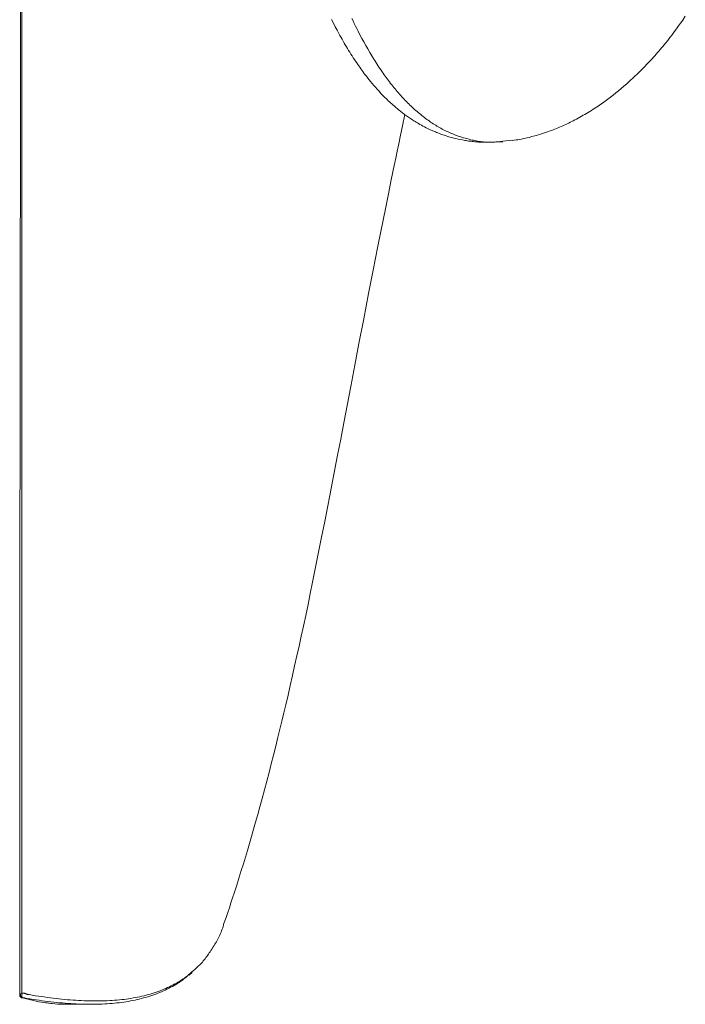
# Model space of a CAD drawing. Units: millimetres. Extents: x 0 to 210, y 0 to 297.
# Drawn here: x 21 to 26, y 56 to 63 of the extents above; entities that cross this region are included whole.
import ezdxf

# ---------------------------------------------------------------- set-up
doc = ezdxf.new("R2010")
doc.units = ezdxf.units.MM
doc.header["$LTSCALE"] = 5
doc.linetypes.add('AUSGEZOGEN', pattern=[0])
doc.layers.add('20Hz', color=56, linetype='Continuous', true_color=0x808000)

# ---------------------------------------------------------------- blocks, each defined once
blk = doc.blocks.new('TR60-3_PL24_M2_100_DS_nNn066')
at = {"layer": '20Hz', "color": 56, "linetype": 'AUSGEZOGEN', "lineweight": 18, "true_color": 0x808000}
for p, q in [((21.3222, 65.2157), (21.3222, 55.9961)), ((24.8585, 62.2625), (24.9274, 62.2704)), ((22.5525, 56.1299), (22.575, 56.1497)), ((21.313, 55.9932), (21.3222, 55.996)), ((21.6356, 55.9157), (21.8253, 55.9157))]:
    blk.add_line(p, q, dxfattribs=at)
for points in [[(23.599, 63.1568), (23.6123, 63.1303), (23.6257, 63.1041), (23.6392, 63.0784), (23.6528, 63.0531), (23.6606, 63.0389), (23.6684, 63.0249), (23.6762, 63.011), (23.6841, 62.9971), (23.692, 62.9835), (23.6999, 62.9699), (23.7078, 62.9565), (23.7158, 62.9432), (23.7242, 62.9295), (23.7326, 62.916), (23.741, 62.9026), (23.7494, 62.8893), (23.7579, 62.8761), (23.7665, 62.8631), (23.7751, 62.8501), (23.7838, 62.8373), (23.7912, 62.8265), (23.7987, 62.8158), (23.8062, 62.8051), (23.8137, 62.7945), (23.8213, 62.784), (23.829, 62.7736), (23.8367, 62.7632), (23.8444, 62.753), (23.8546, 62.7397), (23.8649, 62.7265), (23.8752, 62.7135), (23.8857, 62.7007), (23.8975, 62.6864), (23.9094, 62.6723), (23.9214, 62.6585), (23.9335, 62.6448), (23.9478, 62.6292), (23.9621, 62.6138), (23.9766, 62.5987), (23.9912, 62.5839), (23.9995, 62.5758), (24.0077, 62.5677), (24.016, 62.5598), (24.0243, 62.552), (24.0327, 62.5442), (24.0411, 62.5365), (24.0496, 62.529), (24.0581, 62.5215), (24.0659, 62.5147), (24.0738, 62.508), (24.0816, 62.5014), (24.0896, 62.4949), (24.0975, 62.4885), (24.1055, 62.4821), (24.1136, 62.4758), (24.1216, 62.4696), (24.1357, 62.459), (24.1498, 62.4487), (24.1641, 62.4386), (24.1785, 62.4287), (24.187, 62.4231), (24.1955, 62.4176), (24.204, 62.4121), (24.2127, 62.4067), (24.2213, 62.4014), (24.23, 62.3961), (24.2388, 62.3909), (24.2476, 62.3859), (24.2591, 62.3794), (24.2707, 62.3731), (24.2823, 62.367), (24.2941, 62.3609), (24.3087, 62.3537), (24.3234, 62.3467), (24.3383, 62.34), (24.3532, 62.3335), (24.3622, 62.3297), (24.3712, 62.326), (24.3802, 62.3224), (24.3893, 62.3189), (24.3984, 62.3155), (24.4076, 62.3122), (24.4168, 62.309), (24.426, 62.3058), (24.4404, 62.3011), (24.4548, 62.2967), (24.4694, 62.2924), (24.4841, 62.2884), (24.4989, 62.2845), (24.5137, 62.2809), (24.5287, 62.2775), (24.5437, 62.2743), (24.5613, 62.2708), (24.5791, 62.2676), (24.588, 62.2661), (24.5969, 62.2647), (24.6059, 62.2634), (24.6149, 62.2621), (24.6239, 62.261), (24.633, 62.2599), (24.6421, 62.2589), (24.6512, 62.258), (24.6603, 62.2572), (24.6695, 62.2565), (24.6787, 62.2559), (24.688, 62.2554), (24.6985, 62.2549), (24.709, 62.2546), (24.7195, 62.2544), (24.7301, 62.2542), (24.7408, 62.2542), (24.7514, 62.2543), (24.7728, 62.2546), (24.7942, 62.2552), (24.8157, 62.2561), (24.8588, 62.258)], [(23.7478, 63.1653), (23.7569, 63.1463), (23.766, 63.1274), (23.7751, 63.1088), (23.7843, 63.0903), (23.7936, 63.0721), (23.8076, 63.0449), (23.8218, 63.0181), (23.836, 62.9917), (23.8504, 62.9658), (23.865, 62.9403), (23.8796, 62.9152), (23.8869, 62.9028), (23.8943, 62.8905), (23.9018, 62.8783), (23.9092, 62.8663), (23.9167, 62.8543), (23.9243, 62.8424), (23.9319, 62.8306), (23.9395, 62.8189), (23.9471, 62.8073), (23.9548, 62.7958), (23.9625, 62.7844), (23.9702, 62.7732), (23.978, 62.7621), (23.9858, 62.751), (23.9936, 62.7401), (24.0015, 62.7293), (24.0094, 62.7186), (24.0173, 62.708), (24.0253, 62.6975), (24.0333, 62.6872), (24.0413, 62.6769), (24.0494, 62.6667), (24.0575, 62.6566), (24.0657, 62.6466), (24.0739, 62.6368), (24.0821, 62.627), (24.0904, 62.6174), (24.0987, 62.6079), (24.107, 62.5986), (24.1153, 62.5893), (24.1237, 62.5802), (24.1321, 62.5711), (24.1406, 62.5623), (24.1491, 62.5535), (24.1576, 62.5448), (24.1662, 62.5363), (24.1748, 62.5278), (24.1835, 62.5195), (24.1922, 62.5113), (24.201, 62.5032), (24.2098, 62.4953), (24.2186, 62.4874), (24.2274, 62.4797), (24.2363, 62.4721), (24.2452, 62.4647), (24.2542, 62.4574), (24.2632, 62.4501), (24.2722, 62.4431), (24.2812, 62.4361), (24.2903, 62.4293), (24.2994, 62.4226), (24.3085, 62.416), (24.3178, 62.4095), (24.3271, 62.4031), (24.3364, 62.3969), (24.3457, 62.3908), (24.355, 62.3848), (24.3644, 62.3789), (24.3739, 62.3732), (24.3833, 62.3676), (24.3928, 62.3622), (24.4023, 62.3568), (24.4119, 62.3516), (24.4215, 62.3466), (24.4311, 62.3417), (24.4408, 62.3369), (24.4504, 62.3323), (24.4602, 62.3278), (24.47, 62.3234), (24.4798, 62.3191), (24.4897, 62.315), (24.4997, 62.3111), (24.5096, 62.3072), (24.5196, 62.3035), (24.5296, 62.2999), (24.5396, 62.2965), (24.5497, 62.2932), (24.5598, 62.29), (24.5699, 62.2869), (24.5801, 62.2839), (24.5902, 62.2811), (24.6004, 62.2783), (24.6107, 62.2757), (24.6209, 62.2732), (24.6313, 62.2707), (24.6416, 62.2684), (24.6521, 62.2663), (24.6625, 62.2642), (24.673, 62.2623), (24.6835, 62.2606), (24.694, 62.2591), (24.7045, 62.2577), (24.7151, 62.2565), (24.7258, 62.2556), (24.7365, 62.2548), (24.7472, 62.2543), (24.7579, 62.2541), (24.7687, 62.2541), (24.7796, 62.2543), (24.7904, 62.2548), (24.7989, 62.2554), (24.8074, 62.2562), (24.8158, 62.257), (24.8243, 62.258), (24.8414, 62.2602), (24.8585, 62.2625)], [(21.313, 63.3466), (21.3126, 63.1241), (21.312, 62.7269), (21.3114, 62.2984), (21.3107, 61.8415), (21.3103, 61.5549), (21.3099, 61.2673), (21.3095, 61.0114), (21.3092, 60.7914), (21.309, 60.6067), (21.3088, 60.4657), (21.3087, 60.3546), (21.3086, 60.2673), (21.3085, 60.1505), (21.3084, 59.9917), (21.3082, 59.792), (21.308, 59.6072), (21.3079, 59.4189), (21.3077, 59.2548), (21.3076, 59.1145), (21.3075, 58.9975), (21.3074, 58.9033), (21.3074, 58.8408), (21.3073, 58.7844), (21.3073, 58.707), (21.3072, 58.6073), (21.3071, 58.4856), (21.3071, 58.3424), (21.307, 58.1785), (21.3069, 57.995), (21.3068, 57.7205), (21.3067, 57.4144), (21.3065, 57.079), (21.3064, 56.7165), (21.3062, 56.3293), (21.3059, 55.9837)], [(24.9278, 62.2674), (24.9417, 62.269), (24.9553, 62.2708), (24.969, 62.2729), (24.9827, 62.2753), (24.9964, 62.2779), (25.01, 62.2808), (25.0237, 62.2838), (25.0374, 62.287), (25.051, 62.2903), (25.0721, 62.2956), (25.093, 62.3012), (25.1035, 62.3041), (25.1138, 62.3071), (25.1242, 62.3101), (25.1344, 62.3132), (25.1494, 62.3179), (25.1642, 62.3228), (25.1788, 62.3277), (25.1932, 62.3328), (25.2054, 62.3372), (25.2175, 62.3417), (25.2294, 62.3462), (25.2411, 62.3508), (25.2528, 62.3555), (25.2643, 62.3602), (25.2758, 62.365), (25.2871, 62.3699), (25.2984, 62.3748), (25.3096, 62.3799), (25.3207, 62.385), (25.3318, 62.3902), (25.3429, 62.3956), (25.354, 62.401), (25.365, 62.4065), (25.376, 62.4121), (25.3883, 62.4185), (25.4005, 62.425), (25.4128, 62.4317), (25.425, 62.4384), (25.4373, 62.4453), (25.4495, 62.4523), (25.4617, 62.4594), (25.4739, 62.4666), (25.486, 62.474), (25.4981, 62.4814), (25.5102, 62.4889), (25.5222, 62.4966), (25.5342, 62.5043), (25.5461, 62.5121), (25.5579, 62.52), (25.5696, 62.528), (25.5797, 62.535), (25.5898, 62.542), (25.5998, 62.5491), (25.6097, 62.5563), (25.6197, 62.5635), (25.6296, 62.5708), (25.6492, 62.5857), (25.6688, 62.6009), (25.6884, 62.6164), (25.708, 62.6324), (25.7276, 62.6487), (25.7483, 62.6664), (25.7692, 62.6846), (25.7796, 62.6938), (25.79, 62.7032), (25.8005, 62.7127), (25.811, 62.7223), (25.8214, 62.7321), (25.8319, 62.7419), (25.8424, 62.7519), (25.8528, 62.762), (25.8633, 62.7723), (25.8738, 62.7826), (25.8842, 62.7931), (25.8947, 62.8037), (25.9049, 62.8142), (25.915, 62.8248), (25.9252, 62.8355), (25.9353, 62.8463), (25.9454, 62.8572), (25.9555, 62.8682), (25.9655, 62.8793), (25.9755, 62.8905), (25.9855, 62.9018), (25.9954, 62.9131), (26.0053, 62.9246), (26.0151, 62.9361), (26.0248, 62.9476), (26.0345, 62.9593), (26.0441, 62.971), (26.0536, 62.9827), (26.0702, 63.0034), (26.0865, 63.0242), (26.1026, 63.0452), (26.1185, 63.0664), (26.1343, 63.0878), (26.1499, 63.1093), (26.1654, 63.131), (26.1807, 63.1528), (26.1998, 63.1805)], [(22.8104, 56.5167), (22.823, 56.5535), (22.8356, 56.5903), (22.8475, 56.626), (22.8594, 56.6618), (22.8711, 56.6977), (22.8827, 56.7336), (22.9016, 56.7924), (22.9201, 56.8511), (22.9352, 56.8994), (22.9502, 56.9479), (22.9651, 56.997), (22.98, 57.0466), (22.9952, 57.0977), (23.0103, 57.1493), (23.0256, 57.2025), (23.0408, 57.2561), (23.0565, 57.3117), (23.0719, 57.3676), (23.089, 57.4301), (23.1058, 57.4928), (23.1225, 57.5559), (23.1391, 57.6193), (23.1556, 57.6837), (23.1721, 57.7484), (23.1884, 57.8135), (23.2046, 57.879), (23.2191, 57.9384), (23.2336, 57.9981), (23.2479, 58.0582), (23.2622, 58.1185), (23.2787, 58.1895), (23.2951, 58.2609), (23.3114, 58.3326), (23.3276, 58.4047), (23.3438, 58.4769), (23.3599, 58.5495), (23.3759, 58.6224), (23.3918, 58.6957), (23.4088, 58.7756), (23.4257, 58.856), (23.4424, 58.937), (23.459, 59.0184), (23.496, 59.2025), (23.526, 59.3516), (23.5487, 59.4648), (23.5693, 59.5682), (23.5869, 59.6579), (23.6042, 59.7474), (23.624, 59.8509), (23.6437, 59.9546), (23.6661, 60.0722), (23.6887, 60.1901), (23.7402, 60.4577), (23.7704, 60.6153), (23.8006, 60.7738), (23.8357, 60.957), (23.8534, 61.0489), (23.8712, 61.1411), (23.8881, 61.2279), (23.9052, 61.3149), (23.9396, 61.4894), (23.9587, 61.5854), (23.9779, 61.6815), (23.9972, 61.7777), (24.0166, 61.8741), (24.038, 61.979), (24.0595, 62.0841), (24.0704, 62.1367), (24.0814, 62.1893), (24.0924, 62.2419), (24.1036, 62.2945), (24.1211, 62.3759), (24.1387, 62.4573)], [(22.5807, 56.162), (22.5926, 56.1722), (22.6044, 56.1825), (22.6102, 56.1877), (22.616, 56.193), (22.6217, 56.1984), (22.6274, 56.2038), (22.6347, 56.2112), (22.6418, 56.2188), (22.6488, 56.2265), (22.6556, 56.2344), (22.6624, 56.2424), (22.6689, 56.2506), (22.6754, 56.2589), (22.6817, 56.2673), (22.688, 56.2759), (22.6941, 56.2845), (22.7002, 56.2933), (22.7061, 56.3021), (22.712, 56.3111), (22.7179, 56.3201), (22.7293, 56.3383), (22.735, 56.3476), (22.7407, 56.3568), (22.7462, 56.3662), (22.7517, 56.3757), (22.7571, 56.3853), (22.7623, 56.395), (22.7674, 56.4048), (22.7724, 56.4148), (22.7773, 56.425), (22.7819, 56.4353), (22.7864, 56.4458), (22.7907, 56.4566), (22.7947, 56.4675), (22.7986, 56.4787), (22.8022, 56.4902), (22.8039, 56.496), (22.8055, 56.5019), (22.8095, 56.5171)], [(21.3222, 55.9961), (21.3243, 55.9964), (21.3265, 55.9966), (21.3308, 55.9968), (21.3357, 55.9967), (21.3405, 55.9964), (21.344, 55.996), (21.3457, 55.9956), (21.3474, 55.9952), (21.3493, 55.9945), (21.3511, 55.9937), (21.3543, 55.992), (21.3564, 55.9908), (21.3582, 55.99), (21.3593, 55.9897), (21.3603, 55.9895), (21.3639, 55.989), (21.3697, 55.9881), (21.3755, 55.987), (21.3871, 55.9849), (21.3986, 55.9828), (21.4099, 55.9809), (21.4211, 55.9791), (21.4432, 55.9757), (21.4651, 55.9725), (21.4869, 55.9695), (21.5087, 55.9665), (21.5303, 55.9637), (21.5519, 55.9609), (21.5733, 55.9583), (21.5946, 55.9559), (21.6158, 55.9536), (21.6368, 55.9515), (21.6576, 55.9495), (21.6782, 55.9478), (21.6986, 55.9462), (21.7189, 55.9449), (21.739, 55.9437), (21.759, 55.9427), (21.7787, 55.9418), (21.7983, 55.9411), (21.8178, 55.9406), (21.8372, 55.9403), (21.8563, 55.9401), (21.8753, 55.9401), (21.8942, 55.9403), (21.9129, 55.9407), (21.9314, 55.9413), (21.9497, 55.942), (21.9679, 55.9429), (21.9858, 55.944), (22.0037, 55.9453), (22.0213, 55.9467), (22.0388, 55.9484), (22.0561, 55.9502), (22.0732, 55.9522), (22.0902, 55.9545), (22.107, 55.9569), (22.1237, 55.9594), (22.1401, 55.9622), (22.1564, 55.9652), (22.1726, 55.9683), (22.1886, 55.9717), (22.2044, 55.9752), (22.22, 55.9789), (22.2354, 55.9828), (22.2507, 55.9869), (22.2658, 55.9912), (22.2807, 55.9957), (22.2954, 56.0004), (22.31, 56.0053), (22.3244, 56.0104), (22.3385, 56.0157), (22.3526, 56.0212), (22.3664, 56.0269), (22.3801, 56.0329), (22.3936, 56.039), (22.4069, 56.0452), (22.4201, 56.0517), (22.4331, 56.0583), (22.446, 56.0651), (22.4588, 56.0721), (22.4715, 56.0793), (22.4839, 56.0867), (22.4901, 56.0905), (22.4962, 56.0944), (22.5022, 56.0983), (22.5082, 56.1023), (22.5141, 56.1063), (22.5199, 56.1105), (22.5257, 56.1147), (22.5314, 56.119), (22.537, 56.1233), (22.5425, 56.1278), (22.5474, 56.1319), (22.5523, 56.1361), (22.5619, 56.1446), (22.5713, 56.1533), (22.5807, 56.162)], [(22.5396, 56.1257), (22.5319, 56.1185), (22.524, 56.1114), (22.5185, 56.1068), (22.513, 56.1023), (22.5074, 56.0978), (22.5017, 56.0935), (22.496, 56.0893), (22.4901, 56.0852), (22.4842, 56.0811), (22.4782, 56.0772), (22.4721, 56.0733), (22.466, 56.0694), (22.4536, 56.062), (22.441, 56.0547), (22.4282, 56.0476), (22.4153, 56.0407), (22.4022, 56.0338), (22.3889, 56.0272), (22.3756, 56.0206), (22.362, 56.0143), (22.3483, 56.0082), (22.3345, 56.0022), (22.3204, 55.9965), (22.3061, 55.9909), (22.2917, 55.9856), (22.277, 55.9805), (22.2622, 55.9756), (22.2472, 55.9709), (22.232, 55.9664), (22.2166, 55.9621), (22.201, 55.958), (22.1855, 55.9541), (22.1697, 55.9504), (22.1538, 55.9469), (22.1377, 55.9436), (22.1215, 55.9405), (22.1051, 55.9375), (22.0885, 55.9348), (22.0718, 55.9322), (22.0548, 55.9298), (22.0377, 55.9276), (22.0204, 55.9256), (22.0029, 55.9238), (21.9853, 55.9222), (21.9675, 55.9208), (21.9496, 55.9195), (21.9314, 55.9184), (21.9132, 55.9175), (21.8947, 55.9168), (21.8761, 55.9163), (21.8574, 55.9159), (21.8385, 55.9158), (21.8194, 55.9158), (21.8001, 55.9159), (21.7807, 55.9163), (21.7611, 55.9168), (21.7414, 55.9175), (21.7214, 55.9184), (21.7013, 55.9195), (21.6811, 55.9207), (21.6607, 55.9221), (21.6401, 55.9237), (21.6194, 55.9254), (21.5985, 55.9273), (21.5775, 55.9294), (21.5563, 55.9317), (21.535, 55.9341), (21.5135, 55.9366), (21.4919, 55.9394), (21.4701, 55.9423), (21.4482, 55.9453), (21.4262, 55.9486), (21.404, 55.952), (21.3816, 55.9555), (21.359, 55.9592), (21.3474, 55.9611), (21.3436, 55.9618), (21.342, 55.9621), (21.3397, 55.9624), (21.3387, 55.9625), (21.3361, 55.9626), (21.3316, 55.9626), (21.3283, 55.9626)], [(21.3059, 55.9835), (21.306, 55.9846), (21.3062, 55.9857), (21.3066, 55.9868), (21.3072, 55.9878), (21.3079, 55.9888), (21.3088, 55.9898), (21.3098, 55.9907), (21.3108, 55.9916), (21.313, 55.9932)], [(21.3059, 55.9835), (21.3061, 55.9806), (21.3063, 55.9792), (21.3066, 55.9778), (21.3071, 55.9762), (21.3078, 55.9746), (21.3084, 55.9733), (21.3092, 55.9721), (21.31, 55.9709), (21.3109, 55.9698), (21.3119, 55.9687), (21.3131, 55.9676), (21.3142, 55.9667), (21.3155, 55.9658), (21.3168, 55.965), (21.3182, 55.9643), (21.3193, 55.9638), (21.3214, 55.9631)], [(21.3083, 55.9768), (21.3072, 55.979), (21.3063, 55.9811), (21.3059, 55.9823), (21.3059, 55.9828), (21.3059, 55.9834), (21.3059, 55.9835)], [(21.313, 55.9932), (21.3122, 55.9909), (21.3115, 55.9885), (21.3113, 55.9873), (21.3111, 55.986), (21.311, 55.9834), (21.3111, 55.9808), (21.3115, 55.9782), (21.3122, 55.9757), (21.3131, 55.9733), (21.3143, 55.9711), (21.3156, 55.969), (21.3172, 55.9672), (21.3189, 55.9657), (21.3207, 55.9644), (21.3217, 55.9638), (21.3226, 55.9634), (21.3246, 55.9628), (21.3267, 55.9625)], [(21.3222, 55.996), (21.3215, 55.9933), (21.321, 55.9904), (21.3207, 55.9872), (21.3206, 55.9839), (21.3207, 55.9805), (21.3211, 55.9772), (21.3216, 55.974), (21.3224, 55.9711), (21.3233, 55.9685), (21.3243, 55.9663), (21.3249, 55.9654), (21.3255, 55.9646), (21.3261, 55.9639), (21.3267, 55.9633), (21.3274, 55.9629), (21.3281, 55.9626), (21.3283, 55.9626)], [(21.3283, 55.9626), (21.3282, 55.9626), (21.3268, 55.9625), (21.3267, 55.9625)], [(21.3267, 55.9625), (21.3461, 55.9574), (21.3655, 55.9525), (21.3759, 55.95), (21.3863, 55.9475), (21.3966, 55.9452), (21.4069, 55.943), (21.4273, 55.9388), (21.4474, 55.9349), (21.4674, 55.9314), (21.4872, 55.9282), (21.4971, 55.9267), (21.5068, 55.9254), (21.5165, 55.9241), (21.5262, 55.9229), (21.5358, 55.9219), (21.5453, 55.9209), (21.5642, 55.9192), (21.5829, 55.9179), (21.6015, 55.9167), (21.6107, 55.9162), (21.6199, 55.9158), (21.629, 55.9157), (21.6379, 55.9158), (21.643, 55.9159)]]:
    blk.add_lwpolyline(points, dxfattribs=at)
blk.add_lwpolyline([(21.3222, 55.996), (21.3222, 55.9961)], close=True, dxfattribs=at)

msp = doc.modelspace()

# ---------------------------------------------------------------- block references
msp.add_blockref('TR60-3_PL24_M2_100_DS_nNn066', (0, 0))

doc.saveas('drawing.dxf')
